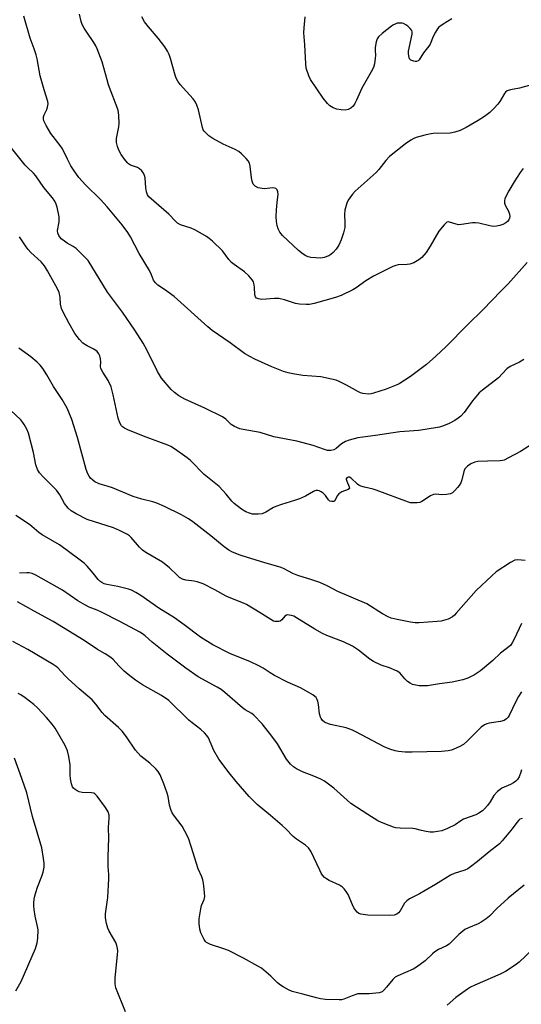
# Model space of a CAD drawing. Units: inches. Extents: x 1303766 to 1309766, y 561447 to 565446.
# Drawn here: x 1306463 to 1306638, y 564932 to 565274 of the extents above; entities that cross this region are included whole.
import ezdxf

# ---------------------------------------------------------------- set-up
doc = ezdxf.new("R2010")
doc.units = ezdxf.units.IN
doc.header["$MEASUREMENT"] = 0
doc.layers.add('Undefined', color=1, linetype='Continuous')

msp = doc.modelspace()

# ---------------------------------------------------------------- linework, layer by layer
at = {"layer": 'Undefined'}
for points, elevation in [([(1306639.94, 565189.53), (1306633.25, 565182.1), (1306630.74, 565179.59), (1306624.6, 565173.18), (1306619.12, 565167.83), (1306611.76, 565160.28), (1306608.16, 565156.92), (1306604.82, 565154.1), (1306599.24, 565149.93), (1306595.33, 565147.35), (1306594.26, 565146.84), (1306590.86, 565145.46), (1306586.41, 565144.05), (1306585.57, 565143.86), (1306584.71, 565143.79), (1306582.69, 565143.96), (1306581.89, 565144.18), (1306581.16, 565144.51), (1306577.06, 565146.92), (1306574.73, 565148.04), (1306573.41, 565148.58), (1306571.75, 565149.01), (1306568.1, 565149.74), (1306561.86, 565150.26), (1306558.4, 565150.79), (1306556.68, 565151.14), (1306555.05, 565151.69), (1306551.03, 565153.24), (1306545.17, 565155.92), (1306543.34, 565156.88), (1306541.58, 565157.95), (1306536.6, 565161.58), (1306530.32, 565165.92), (1306528.79, 565167.21), (1306517.09, 565177.76), (1306513.75, 565180.22), (1306511.34, 565181.69), (1306510.52, 565182.43), (1306509.91, 565183.4), (1306509.19, 565185.22), (1306508.44, 565186.74), (1306504.87, 565192.63), (1306501.87, 565198.49), (1306500.96, 565200.02), (1306499.01, 565202.61), (1306493.73, 565208.95), (1306491.4, 565211.47), (1306486.17, 565216.53), (1306483.91, 565219.11), (1306482.05, 565221.74), (1306481.12, 565223.2), (1306479.97, 565225.44), (1306478.24, 565229.1), (1306477.42, 565230.27), (1306474.16, 565234.46), (1306472.53, 565237.16), (1306471.73, 565238.83), (1306471.58, 565239.49), (1306471.62, 565240.21), (1306471.84, 565240.96), (1306472.72, 565242.8), (1306473, 565243.61), (1306473.16, 565244.75), (1306473.08, 565245.56), (1306471.82, 565249.66), (1306470.43, 565254.52), (1306469.36, 565260.37), (1306469.03, 565261.76), (1306468.34, 565263.83), (1306466.91, 565267.53), (1306464.73, 565275.2)], 418), ([(1306638.44, 565222.29), (1306637.42, 565220.88), (1306635.39, 565217.66), (1306633.53, 565214.46), (1306632.71, 565212.96), (1306632.17, 565211.73), (1306631.96, 565210.99), (1306631.98, 565210.24), (1306632.29, 565209.47), (1306633.38, 565207.39), (1306633.69, 565206.31), (1306633.8, 565205.5), (1306633.77, 565204.97), (1306633.54, 565204.36), (1306633.1, 565203.82), (1306632.44, 565203.34), (1306631.47, 565202.8), (1306630.41, 565202.4), (1306629.23, 565202.2), (1306628.04, 565202.13), (1306626.87, 565202.27), (1306623.11, 565203.18), (1306621.95, 565203.39), (1306620.81, 565203.37), (1306617.08, 565202.76), (1306615.94, 565202.69), (1306615.14, 565202.83), (1306612.87, 565203.6), (1306612.4, 565203.66), (1306611.96, 565203.55), (1306611.54, 565203.27), (1306610.96, 565202.7), (1306609.14, 565200.44), (1306606.13, 565195.18), (1306604.7, 565193.09), (1306603.22, 565191.33), (1306602.14, 565190.43), (1306600.41, 565189.48), (1306599.11, 565188.99), (1306598.19, 565188.88), (1306595.03, 565188.77), (1306594.22, 565188.56), (1306593.17, 565188.13), (1306588.75, 565185.99), (1306586.42, 565184.75), (1306583.8, 565183.15), (1306580.43, 565180.78), (1306579.17, 565180.01), (1306575.16, 565178.08), (1306573.24, 565177.38), (1306565.72, 565175.31), (1306564.1, 565174.98), (1306562.98, 565174.9), (1306560.67, 565175.05), (1306559.24, 565175.26), (1306555.41, 565176.58), (1306553.47, 565177), (1306552.02, 565177.05), (1306547.54, 565176.74), (1306546.41, 565176.86), (1306545.71, 565177.15), (1306545.34, 565177.64), (1306545.16, 565178.27), (1306545.01, 565180.94), (1306544.82, 565182.31), (1306544.66, 565182.82), (1306544.21, 565183.54), (1306543.03, 565184.87), (1306541.53, 565186.33), (1306537.91, 565188.9), (1306537.05, 565189.61), (1306536.12, 565190.64), (1306533.82, 565193.64), (1306530.38, 565196.96), (1306529.28, 565197.96), (1306528.33, 565198.65), (1306524.49, 565200.77), (1306523.01, 565201.44), (1306519.24, 565202.71), (1306518.26, 565203.23), (1306517.51, 565203.89), (1306515.16, 565206.4), (1306508.28, 565212.36), (1306507.76, 565213.11), (1306507.43, 565214.12), (1306507.2, 565215.5), (1306506.96, 565219.02), (1306506.77, 565219.85), (1306506.42, 565220.58), (1306505.78, 565221.46), (1306505.01, 565222.19), (1306504.28, 565222.56), (1306501.86, 565223.4), (1306501.2, 565223.82), (1306500.8, 565224.18), (1306499.74, 565225.48), (1306498.62, 565227.11), (1306497.83, 565228.6), (1306497.31, 565229.89), (1306497.01, 565231.28), (1306496.95, 565232.7), (1306497.76, 565236.74), (1306497.87, 565237.91), (1306497.78, 565240.84), (1306497.54, 565242.57), (1306494.26, 565251.35), (1306493.72, 565253.05), (1306491.99, 565259.4), (1306490.25, 565263.86), (1306489.76, 565264.95), (1306489.12, 565266.08), (1306486.67, 565269.66), (1306485.77, 565271.11), (1306485.09, 565272.35), (1306484.68, 565273.41), (1306484.09, 565275.96)], 420), ([(1306644.73, 565252.24), (1306637.2, 565250.21), (1306634.05, 565249.58), (1306632.97, 565249.23), (1306632.39, 565248.81), (1306632.02, 565248.39), (1306630.34, 565245.6), (1306629.67, 565244.64), (1306628.32, 565243.15), (1306626.88, 565241.76), (1306625.03, 565240.36), (1306622.88, 565238.91), (1306618.67, 565236.55), (1306616.63, 565235.5), (1306614.74, 565234.9), (1306613.07, 565234.59), (1306607.2, 565234.39), (1306605.75, 565234.23), (1306604.33, 565233.9), (1306601.26, 565233), (1306600.46, 565232.66), (1306599.46, 565232.1), (1306597.55, 565230.81), (1306591.95, 565226.41), (1306590.71, 565225.09), (1306588.24, 565221.92), (1306587.3, 565220.83), (1306580.08, 565214.37), (1306579.07, 565213.28), (1306578.15, 565212.1), (1306577.56, 565211.19), (1306577.1, 565210.23), (1306576.44, 565207.81), (1306576.3, 565206.41), (1306576.46, 565203.24), (1306576.39, 565201.74), (1306576.01, 565199.93), (1306575.17, 565197.44), (1306574.39, 565195.56), (1306573.48, 565194.21), (1306572.37, 565193), (1306571.52, 565192.31), (1306570.82, 565191.87), (1306569.27, 565191.25), (1306568.73, 565191.13), (1306567.86, 565191.07), (1306566.37, 565191.14), (1306564.6, 565191.33), (1306563.74, 565191.55), (1306562.91, 565191.87), (1306561.89, 565192.44), (1306560.28, 565193.69), (1306554.72, 565198.99), (1306553.84, 565200.08), (1306553.2, 565201.25), (1306552.87, 565202.37), (1306552.62, 565203.81), (1306552.56, 565205.55), (1306552.66, 565207.83), (1306552.85, 565210.39), (1306553.19, 565213.35), (1306553.14, 565214.19), (1306552.87, 565214.85), (1306552.39, 565215.32), (1306551.94, 565215.46), (1306551.14, 565215.47), (1306548.55, 565215.22), (1306547.68, 565215.24), (1306546.24, 565215.57), (1306545.23, 565216.06), (1306544.58, 565216.83), (1306544.16, 565217.81), (1306543.95, 565218.95), (1306543.48, 565223.04), (1306543.22, 565224.15), (1306542.83, 565224.88), (1306542.1, 565225.76), (1306540.46, 565227.41), (1306539.58, 565228.15), (1306538.32, 565228.84), (1306534.08, 565230.75), (1306530.49, 565232.64), (1306529.11, 565233.66), (1306527.5, 565235.24), (1306527.18, 565235.69), (1306526.86, 565236.46), (1306525.47, 565242.67), (1306524.97, 565244.31), (1306524.5, 565245.35), (1306523.7, 565246.52), (1306521.33, 565249), (1306519.2, 565251.48), (1306518.31, 565252.66), (1306517.8, 565253.67), (1306517.38, 565254.73), (1306515.83, 565260.52), (1306515.33, 565261.85), (1306514.74, 565263.11), (1306513.8, 565264.56), (1306511.45, 565267.61), (1306508.14, 565271.47), (1306506.78, 565273.3), (1306505.78, 565274.97)], 422), ([(1306613.69, 565274.3), (1306610.61, 565272.48), (1306609.17, 565271.46), (1306608.63, 565270.84), (1306607.94, 565269.66), (1306607.2, 565268.17), (1306606.09, 565265.54), (1306605.68, 565264.8), (1306603.77, 565262.46), (1306602.32, 565260.02), (1306601.98, 565259.68), (1306601.38, 565259.43), (1306600.9, 565259.43), (1306600.4, 565259.53), (1306599.46, 565259.93), (1306598.96, 565260.44), (1306598.67, 565261.42), (1306598.59, 565262.23), (1306598.64, 565263.06), (1306599.88, 565269.01), (1306599.88, 565269.79), (1306599.72, 565270.27), (1306599.22, 565270.92), (1306598.35, 565271.72), (1306597.65, 565272.26), (1306596.9, 565272.67), (1306596.36, 565272.8), (1306595.51, 565272.84), (1306594.66, 565272.75), (1306594.15, 565272.61), (1306593.43, 565272.28), (1306592.7, 565271.8), (1306589.47, 565269.18), (1306588.18, 565268), (1306587.72, 565267.32), (1306587.38, 565266.26), (1306587.04, 565264.29), (1306586.97, 565263.44), (1306587.07, 565261.52), (1306587.04, 565260.68), (1306586.74, 565258.71), (1306586.39, 565257.34), (1306585.64, 565255.84), (1306582.33, 565250.15), (1306580.56, 565246.07), (1306579.92, 565244.84), (1306579.31, 565243.92), (1306578.54, 565243.21), (1306577.61, 565242.72), (1306576.55, 565242.55), (1306575.11, 565242.64), (1306573.69, 565242.89), (1306572.42, 565243.37), (1306571.26, 565244.03), (1306570.4, 565244.84), (1306568.93, 565246.69), (1306564.48, 565253.24), (1306563.89, 565254.52), (1306563.02, 565257.18), (1306562.82, 565258.6), (1306562.5, 565265.3), (1306562.15, 565269.46), (1306562.25, 565271.19), (1306562.68, 565274.99)], 424)]:
    msp.add_lwpolyline(points, dxfattribs=dict(at, elevation=elevation))
for points in [[(1306638.69, 565155.78, 416), (1306637.23, 565154.93, 416), (1306633.97, 565153.33, 416), (1306632.78, 565152.55, 416), (1306629.93, 565149.44, 416), (1306624.32, 565145.18, 416), (1306623.23, 565144.22, 416), (1306620.9, 565141.41, 416), (1306617.93, 565137.39, 416), (1306616.79, 565136.05, 416), (1306615.93, 565135.36, 416), (1306614.77, 565134.59, 416), (1306612.69, 565133.56, 416), (1306610.79, 565132.78, 416), (1306609.39, 565132.33, 416), (1306604.38, 565131.48, 416), (1306602.02, 565131.16, 416), (1306595.59, 565130.7, 416), (1306587.08, 565129.39, 416), (1306582.72, 565128.83, 416), (1306581.01, 565128.54, 416), (1306577.99, 565127.79, 416), (1306576.7, 565127.3, 416), (1306575.34, 565126.43, 416), (1306573.48, 565124.89, 416), (1306572.59, 565124.38, 416), (1306571.58, 565124.13, 416), (1306570.47, 565124.19, 416), (1306569.34, 565124.48, 416), (1306565.44, 565125.88, 416), (1306559.77, 565127.43, 416), (1306551.73, 565128.92, 416), (1306546.96, 565130.47, 416), (1306541.05, 565131.42, 416), (1306539.95, 565131.74, 416), (1306538.1, 565132.46, 416), (1306536.92, 565133.17, 416), (1306534.99, 565135.08, 416), (1306533.82, 565135.88, 416), (1306527.74, 565138.9, 416), (1306520.81, 565142.01, 416), (1306518.72, 565143.13, 416), (1306517.12, 565144.36, 416), (1306516.06, 565145.33, 416), (1306512.69, 565149.33, 416), (1306511.23, 565151.59, 416), (1306507.57, 565159.19, 416), (1306506.31, 565161.46, 416), (1306503.34, 565166.05, 416), (1306499.09, 565172.31, 416), (1306493.86, 565179.2, 416), (1306487.08, 565190.21, 416), (1306485.91, 565191.54, 416), (1306482.93, 565194.46, 416), (1306481.97, 565195.15, 416), (1306479.87, 565196.29, 416), (1306478.88, 565196.92, 416), (1306477.79, 565197.84, 416), (1306476.98, 565198.89, 416), (1306476.54, 565199.81, 416), (1306476.44, 565200.64, 416), (1306477, 565203.74, 416), (1306477.05, 565204.58, 416), (1306476.99, 565205.43, 416), (1306476.37, 565208.79, 416), (1306476, 565209.85, 416), (1306475.5, 565210.87, 416), (1306474.68, 565212.04, 416), (1306471.74, 565215.59, 416), (1306468.96, 565219.73, 416), (1306468.11, 565220.64, 416), (1306465.99, 565222.62, 416), (1306465.22, 565223.46, 416), (1306458.68, 565231.47, 416)], [(1306643.6, 565127.65, 414), (1306637.56, 565123.84, 414), (1306633.41, 565121.58, 414), (1306631.83, 565120.81, 414), (1306631.28, 565120.63, 414), (1306630.45, 565120.51, 414), (1306626.14, 565120.49, 414), (1306622.75, 565120.29, 414), (1306621.62, 565120.06, 414), (1306620.24, 565119.51, 414), (1306619.14, 565118.72, 414), (1306618.22, 565117.76, 414), (1306617.83, 565116.84, 414), (1306617.2, 565113.9, 414), (1306616.77, 565112.92, 414), (1306616.21, 565112.01, 414), (1306615.67, 565111.33, 414), (1306614.69, 565110.25, 414), (1306613.86, 565109.48, 414), (1306613.16, 565109.09, 414), (1306611.85, 565108.83, 414), (1306610.21, 565108.78, 414), (1306608.16, 565108.96, 414), (1306607.33, 565108.85, 414), (1306606.29, 565108.35, 414), (1306603.28, 565106.42, 414), (1306602.49, 565106.07, 414), (1306601.66, 565105.93, 414), (1306600.5, 565105.91, 414), (1306599.34, 565106, 414), (1306598.54, 565106.17, 414), (1306587.36, 565110.42, 414), (1306586.25, 565110.75, 414), (1306583.33, 565111.4, 414), (1306582, 565111.8, 414), (1306581.27, 565112.15, 414), (1306580.83, 565112.47, 414), (1306578.66, 565114.54, 414), (1306578.06, 565114.86, 414), (1306577.66, 565114.9, 414), (1306577.13, 565114.65, 414), (1306576.94, 565114.34, 414), (1306576.92, 565114.16, 414), (1306577.1, 565113.5, 414), (1306578, 565111.57, 414), (1306578.03, 565110.97, 414), (1306577.57, 565110.55, 414), (1306575.44, 565109.75, 414), (1306574.38, 565109.13, 414), (1306573.74, 565108.34, 414), (1306572.95, 565106.71, 414), (1306572.61, 565106.45, 414), (1306571.9, 565106.38, 414), (1306571.18, 565106.57, 414), (1306570.72, 565106.98, 414), (1306569.71, 565108.52, 414), (1306568.96, 565109.3, 414), (1306568.26, 565109.79, 414), (1306567.52, 565110.16, 414), (1306567.01, 565110.29, 414), (1306566.49, 565110.29, 414), (1306565.98, 565110.16, 414), (1306565.49, 565109.93, 414), (1306562.79, 565108.3, 414), (1306560.62, 565107.37, 414), (1306558.96, 565106.77, 414), (1306554.37, 565105.42, 414), (1306552.41, 565104.71, 414), (1306551.64, 565104.31, 414), (1306548.96, 565102.66, 414), (1306547.69, 565102.11, 414), (1306546.31, 565101.96, 414), (1306544.33, 565102.05, 414), (1306543.26, 565102.31, 414), (1306541.96, 565102.81, 414), (1306540.49, 565103.71, 414), (1306537.96, 565105.74, 414), (1306537.17, 565106.58, 414), (1306535.13, 565109.03, 414), (1306532.69, 565111.59, 414), (1306531.6, 565112.56, 414), (1306527.52, 565115.83, 414), (1306522.69, 565120.74, 414), (1306521.53, 565121.65, 414), (1306517.17, 565124.78, 414), (1306515.92, 565125.57, 414), (1306514.87, 565126.04, 414), (1306507.26, 565128.8, 414), (1306501.21, 565131.18, 414), (1306499.74, 565131.89, 414), (1306499.1, 565132.37, 414), (1306498.74, 565132.76, 414), (1306498.18, 565133.74, 414), (1306497.57, 565135.38, 414), (1306495.83, 565143.5, 414), (1306495.1, 565146.28, 414), (1306494.07, 565148.5, 414), (1306492.2, 565151.44, 414), (1306491.58, 565152.69, 414), (1306491.44, 565153.41, 414), (1306491.49, 565154.89, 414), (1306491.38, 565155.99, 414), (1306491.16, 565157.07, 414), (1306490.87, 565157.81, 414), (1306490.21, 565158.62, 414), (1306489.16, 565159.46, 414), (1306486.73, 565160.58, 414), (1306485.27, 565161.54, 414), (1306484.08, 565162.82, 414), (1306482.49, 565164.9, 414), (1306480.48, 565168.32, 414), (1306478.3, 565172.49, 414), (1306477.9, 565173.6, 414), (1306477.55, 565175.05, 414), (1306477.44, 565177.54, 414), (1306477.09, 565179.1, 414), (1306476.49, 565180.36, 414), (1306472.97, 565186.64, 414), (1306471.89, 565188.4, 414), (1306470.82, 565189.81, 414), (1306467.2, 565193.02, 414), (1306466.24, 565194.03, 414), (1306465.53, 565194.97, 414), (1306463.24, 565198.43, 414)], [(1306639.14, 565085.95, 412), (1306636.67, 565086.12, 412), (1306635.62, 565085.97, 412), (1306634.08, 565085.16, 412), (1306629.08, 565081.9, 412), (1306627.57, 565080.61, 412), (1306622.16, 565075.45, 412), (1306615.23, 565067.56, 412), (1306614.61, 565066.92, 412), (1306613.92, 565066.36, 412), (1306612.39, 565065.52, 412), (1306609.93, 565064.8, 412), (1306608.6, 565064.63, 412), (1306602.32, 565064.18, 412), (1306600.93, 565064.23, 412), (1306599.24, 565064.44, 412), (1306594.6, 565065.37, 412), (1306592.61, 565065.84, 412), (1306591.54, 565066.26, 412), (1306589.52, 565067.39, 412), (1306584.14, 565070.85, 412), (1306574.04, 565075.06, 412), (1306570.26, 565077.09, 412), (1306567.75, 565078.28, 412), (1306564.94, 565079.22, 412), (1306560.08, 565080.63, 412), (1306558.32, 565081.43, 412), (1306555.35, 565083.04, 412), (1306554.29, 565083.48, 412), (1306548.3, 565085.15, 412), (1306542.58, 565086.89, 412), (1306540.06, 565087.73, 412), (1306537.32, 565088.84, 412), (1306536.08, 565089.53, 412), (1306534.5, 565090.64, 412), (1306529.84, 565094.47, 412), (1306523.5, 565099.4, 412), (1306522.05, 565100.39, 412), (1306519.56, 565101.81, 412), (1306513.71, 565104.74, 412), (1306510.99, 565105.87, 412), (1306509.63, 565106.31, 412), (1306505.81, 565107.27, 412), (1306502.83, 565108.15, 412), (1306495.56, 565111.13, 412), (1306493.7, 565111.78, 412), (1306492.07, 565112.17, 412), (1306490.97, 565112.54, 412), (1306489.41, 565113.3, 412), (1306488.75, 565113.8, 412), (1306487.96, 565114.58, 412), (1306487.47, 565115.26, 412), (1306487.07, 565116, 412), (1306486.42, 565117.6, 412), (1306483.48, 565128.74, 412), (1306481.45, 565134.92, 412), (1306479.86, 565138.84, 412), (1306478.13, 565141.93, 412), (1306475.08, 565146.42, 412), (1306472.75, 565150.53, 412), (1306471.32, 565152.73, 412), (1306470.45, 565153.89, 412), (1306469.42, 565154.89, 412), (1306467.2, 565156.74, 412), (1306462.99, 565159.8, 412)], [(1306637.91, 565064.02, 410), (1306635.41, 565058.51, 410), (1306634.72, 565057.24, 410), (1306634.04, 565056.34, 410), (1306630.62, 565053.7, 410), (1306627.99, 565051.09, 410), (1306623.69, 565047.49, 410), (1306621.59, 565046.12, 410), (1306619.23, 565044.93, 410), (1306617.56, 565044.38, 410), (1306613.83, 565043.54, 410), (1306609.34, 565043.02, 410), (1306605.21, 565042.32, 410), (1306603.79, 565042.26, 410), (1306602.35, 565042.31, 410), (1306601.18, 565042.49, 410), (1306600.03, 565042.8, 410), (1306599.14, 565043.21, 410), (1306598.28, 565043.83, 410), (1306597.28, 565044.78, 410), (1306595.57, 565046.77, 410), (1306594.65, 565047.42, 410), (1306592.03, 565048.61, 410), (1306589.07, 565049.53, 410), (1306586.42, 565050.8, 410), (1306585.17, 565051.57, 410), (1306581.21, 565054.7, 410), (1306579.16, 565056.13, 410), (1306575.94, 565057.59, 410), (1306570.22, 565059.79, 410), (1306568.65, 565060.48, 410), (1306565.96, 565061.96, 410), (1306560.61, 565065.4, 410), (1306558.64, 565066.49, 410), (1306557.87, 565066.77, 410), (1306557.09, 565066.93, 410), (1306556.59, 565066.96, 410), (1306556.12, 565066.89, 410), (1306555.51, 565066.51, 410), (1306554.48, 565065.25, 410), (1306553.94, 565064.85, 410), (1306553.46, 565064.71, 410), (1306552.94, 565064.66, 410), (1306552.14, 565064.72, 410), (1306551.62, 565064.85, 410), (1306550.64, 565065.33, 410), (1306546.99, 565067.65, 410), (1306542.23, 565070.54, 410), (1306541.16, 565071.03, 410), (1306536.73, 565072.75, 410), (1306535.16, 565073.44, 410), (1306531.23, 565075.66, 410), (1306527.14, 565077.76, 410), (1306526.1, 565078.18, 410), (1306525.08, 565078.47, 410), (1306524.03, 565078.68, 410), (1306521.15, 565079.04, 410), (1306519.92, 565079.45, 410), (1306518.96, 565080.04, 410), (1306518.06, 565080.74, 410), (1306515.4, 565083.35, 410), (1306513.01, 565085.34, 410), (1306507.21, 565088.64, 410), (1306505.99, 565089.46, 410), (1306504.95, 565090.5, 410), (1306502.13, 565093.88, 410), (1306501.49, 565094.44, 410), (1306500.8, 565094.9, 410), (1306498.07, 565096.37, 410), (1306495.93, 565097.24, 410), (1306486.76, 565100.17, 410), (1306482.93, 565102.12, 410), (1306481.24, 565103.15, 410), (1306480.2, 565104.15, 410), (1306478.92, 565105.72, 410), (1306477.28, 565108.75, 410), (1306476.09, 565110.32, 410), (1306474.96, 565111.58, 410), (1306471.52, 565115.01, 410), (1306470.24, 565116.45, 410), (1306469.5, 565117.59, 410), (1306468.89, 565119.14, 410), (1306468.12, 565123.41, 410), (1306466.37, 565130.23, 410), (1306465.84, 565131.54, 410), (1306464.9, 565133.23, 410), (1306464.43, 565133.92, 410), (1306463.67, 565134.78, 410), (1306456.66, 565141.38, 410)], [(1306637.97, 565040.19, 408), (1306636.82, 565038.65, 408), (1306635.91, 565036.89, 408), (1306633.67, 565032.04, 408), (1306633.25, 565031.37, 408), (1306632.73, 565030.82, 408), (1306631.86, 565030.3, 408), (1306630.64, 565029.87, 408), (1306626.67, 565029.3, 408), (1306625.84, 565029.1, 408), (1306625.03, 565028.76, 408), (1306623.92, 565027.94, 408), (1306619.03, 565023.09, 408), (1306617.74, 565021.93, 408), (1306616.23, 565021.07, 408), (1306613.52, 565019.93, 408), (1306612.39, 565019.65, 408), (1306610.03, 565019.46, 408), (1306599.83, 565019.2, 408), (1306597.49, 565019.22, 408), (1306595.12, 565019.42, 408), (1306593.98, 565019.66, 408), (1306592.05, 565020.27, 408), (1306590.16, 565021.08, 408), (1306580.3, 565026.34, 408), (1306579.06, 565026.93, 408), (1306576.87, 565027.69, 408), (1306571.46, 565028.83, 408), (1306569.83, 565029.42, 408), (1306569.34, 565029.71, 408), (1306568.71, 565030.28, 408), (1306568.18, 565030.94, 408), (1306567.92, 565031.44, 408), (1306567.63, 565032.56, 408), (1306567.28, 565035.83, 408), (1306567.05, 565036.98, 408), (1306566.72, 565037.75, 408), (1306566.42, 565038.22, 408), (1306566.05, 565038.62, 408), (1306565.36, 565039.14, 408), (1306561.05, 565041.66, 408), (1306556.51, 565043.61, 408), (1306552.02, 565045.93, 408), (1306550.47, 565046.82, 408), (1306548.03, 565048.45, 408), (1306546.56, 565049.28, 408), (1306543.65, 565050.61, 408), (1306536.42, 565053.53, 408), (1306530.51, 565056.61, 408), (1306526.21, 565059.24, 408), (1306520.51, 565063.54, 408), (1306517.15, 565065.97, 408), (1306511.69, 565069.35, 408), (1306505.49, 565073.78, 408), (1306503.76, 565074.82, 408), (1306502.21, 565075.58, 408), (1306501.12, 565075.97, 408), (1306497.42, 565076.8, 408), (1306493.61, 565077.5, 408), (1306492.76, 565077.75, 408), (1306491.84, 565078.25, 408), (1306491.2, 565078.72, 408), (1306490.63, 565079.3, 408), (1306488.88, 565081.53, 408), (1306486.74, 565083.94, 408), (1306485.69, 565084.94, 408), (1306483.93, 565086.41, 408), (1306477.2, 565091.34, 408), (1306471.09, 565094.79, 408), (1306470.01, 565095.61, 408), (1306466.77, 565098.44, 408), (1306461.92, 565101.54, 408)], [(1306637.92, 565013.1, 406), (1306637.72, 565012.25, 406), (1306637.1, 565010.67, 406), (1306636.51, 565009.75, 406), (1306635.97, 565009.19, 406), (1306635.14, 565008.55, 406), (1306634.09, 565008, 406), (1306631.13, 565006.74, 406), (1306630.45, 565006.29, 406), (1306629.61, 565005.58, 406), (1306628.28, 565004.2, 406), (1306627.03, 565002.01, 406), (1306626.06, 565000.64, 406), (1306625.16, 564999.58, 406), (1306624.3, 564998.83, 406), (1306623.06, 564998.04, 406), (1306622.01, 564997.49, 406), (1306617.72, 564995.9, 406), (1306616.79, 564995.35, 406), (1306614.8, 564993.95, 406), (1306612.12, 564992.64, 406), (1306610.18, 564991.9, 406), (1306608.74, 564991.59, 406), (1306607.28, 564991.38, 406), (1306606.15, 564991.38, 406), (1306604.78, 564991.59, 406), (1306603.14, 564991.94, 406), (1306600.93, 564992.57, 406), (1306600.08, 564992.73, 406), (1306595.68, 564992.75, 406), (1306594.24, 564992.88, 406), (1306593.42, 564993.1, 406), (1306591.82, 564993.7, 406), (1306589.17, 564994.78, 406), (1306587.98, 564995.37, 406), (1306584.49, 564997.52, 406), (1306578.58, 565001.41, 406), (1306577.2, 565002.52, 406), (1306572.61, 565006.73, 406), (1306569.4, 565009.18, 406), (1306568.1, 565009.87, 406), (1306565.64, 565010.94, 406), (1306561.69, 565012.37, 406), (1306559.58, 565013.44, 406), (1306558.6, 565014.08, 406), (1306557.59, 565015.07, 406), (1306556.15, 565016.84, 406), (1306552.99, 565022.12, 406), (1306551.02, 565024.8, 406), (1306547.64, 565029.13, 406), (1306544.74, 565032.1, 406), (1306544.05, 565032.64, 406), (1306541.76, 565033.98, 406), (1306540.81, 565034.65, 406), (1306534.66, 565040.02, 406), (1306533.38, 565041.02, 406), (1306531.98, 565041.87, 406), (1306525.36, 565045.42, 406), (1306521.12, 565048.4, 406), (1306514.67, 565053.29, 406), (1306509.44, 565057.53, 406), (1306506.96, 565059.74, 406), (1306506.07, 565060.4, 406), (1306505.09, 565060.99, 406), (1306498.37, 565064.55, 406), (1306491.79, 565067.89, 406), (1306490.29, 565068.59, 406), (1306487.51, 565069.7, 406), (1306486.01, 565070.46, 406), (1306483.56, 565071.9, 406), (1306478.19, 565075.53, 406), (1306468.93, 565080.8, 406), (1306467.65, 565081.33, 406), (1306466.59, 565081.62, 406), (1306465.78, 565081.66, 406), (1306463.26, 565081.5, 406)], [(1306638.12, 564996.11, 404), (1306637.39, 564995.87, 404), (1306636.99, 564995.58, 404), (1306636.3, 564994.81, 404), (1306634.68, 564992.52, 404), (1306631.24, 564988.36, 404), (1306630.3, 564987.34, 404), (1306626.64, 564984.58, 404), (1306622.64, 564981.24, 404), (1306620.15, 564979.29, 404), (1306619.2, 564978.69, 404), (1306618.19, 564978.24, 404), (1306614.47, 564977, 404), (1306613.16, 564976.43, 404), (1306607.95, 564973.15, 404), (1306604.43, 564971.1, 404), (1306602.41, 564969.96, 404), (1306598.97, 564968.25, 404), (1306598.04, 564967.56, 404), (1306597.25, 564966.73, 404), (1306595.66, 564964, 404), (1306595.16, 564963.33, 404), (1306594.56, 564962.85, 404), (1306593.65, 564962.49, 404), (1306591.91, 564962.37, 404), (1306584.5, 564962.5, 404), (1306582.04, 564962.86, 404), (1306581.33, 564963.14, 404), (1306580.75, 564963.55, 404), (1306580.22, 564964.16, 404), (1306579.62, 564965.1, 404), (1306579.12, 564966.1, 404), (1306577.56, 564969.76, 404), (1306576.96, 564970.76, 404), (1306576.23, 564971.69, 404), (1306575.6, 564972.29, 404), (1306574.62, 564972.92, 404), (1306571.01, 564974.63, 404), (1306570.03, 564975.17, 404), (1306569.41, 564975.67, 404), (1306568.7, 564976.47, 404), (1306568.24, 564977.15, 404), (1306567.69, 564978.19, 404), (1306564.59, 564984.85, 404), (1306563.84, 564985.95, 404), (1306562.79, 564986.84, 404), (1306559.67, 564988.98, 404), (1306558.51, 564989.85, 404), (1306555.91, 564992.52, 404), (1306554.61, 564993.73, 404), (1306550.6, 564997.23, 404), (1306545.94, 565001, 404), (1306543.13, 565003.77, 404), (1306538.6, 565009.07, 404), (1306536.24, 565012, 404), (1306532.64, 565016.85, 404), (1306530.84, 565019.84, 404), (1306529.03, 565024.17, 404), (1306528.42, 565025.06, 404), (1306527.64, 565025.91, 404), (1306526.36, 565027.1, 404), (1306523.31, 565029.43, 404), (1306522.18, 565030.38, 404), (1306515.26, 565037.17, 404), (1306512.61, 565038.98, 404), (1306506.02, 565042.65, 404), (1306503.6, 565044.29, 404), (1306501, 565046.27, 404), (1306499.68, 565047.43, 404), (1306497.75, 565049.27, 404), (1306495.88, 565051.42, 404), (1306495, 565052.19, 404), (1306493.03, 565053.45, 404), (1306490.37, 565054.96, 404), (1306485.75, 565058.07, 404), (1306474.92, 565064.63, 404), (1306468.37, 565068.22, 404), (1306462.6, 565071.54, 404)], [(1306638.9, 564972.96, 402), (1306633.24, 564968.49, 402), (1306629.34, 564964.88, 402), (1306626.73, 564962.24, 402), (1306625.62, 564961.3, 402), (1306623.91, 564960.1, 402), (1306622.89, 564959.5, 402), (1306619.46, 564958.17, 402), (1306618.17, 564957.5, 402), (1306616.13, 564955.77, 402), (1306612.75, 564952.46, 402), (1306611.81, 564951.89, 402), (1306609.02, 564950.59, 402), (1306607.78, 564949.83, 402), (1306606.94, 564949.12, 402), (1306604.36, 564946.6, 402), (1306601.42, 564944.41, 402), (1306600.19, 564943.72, 402), (1306594.92, 564941.48, 402), (1306593.94, 564940.92, 402), (1306593.13, 564940.13, 402), (1306590.98, 564937.44, 402), (1306590.05, 564936.39, 402), (1306589.41, 564935.9, 402), (1306588.36, 564935.55, 402), (1306584.92, 564935.13, 402), (1306581.77, 564935.2, 402), (1306580.92, 564935.12, 402), (1306579.02, 564934.52, 402), (1306576.11, 564933.28, 402), (1306575.28, 564933.11, 402), (1306574.42, 564933.07, 402), (1306569.75, 564933.25, 402), (1306568.01, 564933.4, 402), (1306566.56, 564933.73, 402), (1306561.78, 564935.11, 402), (1306558.99, 564935.7, 402), (1306558.17, 564935.99, 402), (1306556.83, 564936.61, 402), (1306554.98, 564937.57, 402), (1306554.04, 564938.17, 402), (1306553, 564938.99, 402), (1306550.66, 564941.28, 402), (1306548.3, 564943.37, 402), (1306547.39, 564944.07, 402), (1306546.14, 564944.84, 402), (1306541.2, 564947.52, 402), (1306535.97, 564950.2, 402), (1306534.31, 564950.84, 402), (1306529.75, 564952.3, 402), (1306528.97, 564952.65, 402), (1306528.34, 564953.06, 402), (1306527.97, 564953.39, 402), (1306527.49, 564954.06, 402), (1306526.37, 564956.36, 402), (1306525.96, 564957.69, 402), (1306525.72, 564959.58, 402), (1306525.79, 564961.29, 402), (1306526.29, 564964.77, 402), (1306526.62, 564965.88, 402), (1306527.5, 564968.04, 402), (1306527.69, 564969.04, 402), (1306527.5, 564971.63, 402), (1306527.25, 564973.65, 402), (1306527.03, 564974.79, 402), (1306526.63, 564975.89, 402), (1306525.43, 564978.6, 402), (1306523, 564986.46, 402), (1306522.15, 564988.96, 402), (1306521.71, 564990.04, 402), (1306519.83, 564993.44, 402), (1306516.84, 564997.42, 402), (1306516.37, 564998.16, 402), (1306516.03, 564998.92, 402), (1306515.44, 565000.78, 402), (1306514.95, 565003.83, 402), (1306514.68, 565004.93, 402), (1306513.48, 565008.17, 402), (1306512.17, 565011.35, 402), (1306511.48, 565012.55, 402), (1306510.73, 565013.4, 402), (1306508.55, 565015.36, 402), (1306505.5, 565017.88, 402), (1306504.54, 565018.83, 402), (1306503.65, 565019.94, 402), (1306500.49, 565024.55, 402), (1306498.92, 565026.58, 402), (1306497.67, 565027.82, 402), (1306492.92, 565032.01, 402), (1306492.04, 565033.01, 402), (1306489.8, 565035.92, 402), (1306488.48, 565037.38, 402), (1306483.98, 565041.29, 402), (1306480.03, 565044.9, 402), (1306478.97, 565045.94, 402), (1306476.57, 565048.56, 402), (1306475.95, 565049.08, 402), (1306474.96, 565049.73, 402), (1306466.14, 565054.89, 402), (1306460.9, 565057.7, 402)], [(1306500.16, 564928.89, 400), (1306496.79, 564937.28, 400), (1306496.55, 564938.7, 400), (1306496.52, 564940.77, 400), (1306497.34, 564948.72, 400), (1306497.42, 564950.16, 400), (1306497.36, 564950.99, 400), (1306497.13, 564951.98, 400), (1306496.71, 564953.01, 400), (1306494.48, 564956.92, 400), (1306493.97, 564957.99, 400), (1306493.5, 564959.61, 400), (1306493.16, 564961.56, 400), (1306493.21, 564962.99, 400), (1306493.92, 564968.7, 400), (1306494.29, 564975.19, 400), (1306494.3, 564976.64, 400), (1306494.12, 564979.48, 400), (1306494.1, 564982.96, 400), (1306494.35, 564989.37, 400), (1306494.23, 564993.05, 400), (1306494.46, 564996.26, 400), (1306494.41, 564997.35, 400), (1306494.05, 564998.45, 400), (1306493.2, 565000.01, 400), (1306490.25, 565003.94, 400), (1306489.51, 565004.69, 400), (1306489.06, 565004.92, 400), (1306488.27, 565005.09, 400), (1306485.1, 565005.19, 400), (1306484, 565005.38, 400), (1306483.27, 565005.73, 400), (1306482.6, 565006.21, 400), (1306482, 565006.76, 400), (1306481.68, 565007.18, 400), (1306481.3, 565008.22, 400), (1306481, 565009.92, 400), (1306480.85, 565011.36, 400), (1306480.82, 565014.83, 400), (1306480.36, 565017.69, 400), (1306479.92, 565019.66, 400), (1306479.1, 565021.5, 400), (1306475.69, 565027.58, 400), (1306474.65, 565028.92, 400), (1306472.61, 565031.3, 400), (1306469.45, 565034.63, 400), (1306468.21, 565035.82, 400), (1306465.16, 565038.17, 400), (1306463.71, 565039.17, 400), (1306462.73, 565039.66, 400)], [(1306461.97, 564936.17, 398), (1306463.83, 564939.48, 398), (1306468.77, 564950.98, 398), (1306469.41, 564952.86, 398), (1306469.67, 564954.55, 398), (1306469.68, 564957.46, 398), (1306469.53, 564958.59, 398), (1306468.71, 564962.24, 398), (1306468.3, 564964.48, 398), (1306468.2, 564965.62, 398), (1306468.27, 564967.06, 398), (1306468.48, 564968.78, 398), (1306468.91, 564970.37, 398), (1306469.53, 564972.22, 398), (1306471.04, 564976.11, 398), (1306471.5, 564977.52, 398), (1306471.78, 564979.18, 398), (1306471.85, 564980.58, 398), (1306471.65, 564982.29, 398), (1306470.96, 564985.97, 398), (1306467.81, 564996.84, 398), (1306465.75, 565005.12, 398), (1306464.09, 565010.12, 398), (1306461.54, 565017.11, 398)], [(1306641.89, 564950.75, 400), (1306637.09, 564946.17, 400), (1306635.69, 564945.16, 400), (1306632.33, 564942.96, 400), (1306630.53, 564942.04, 400), (1306621.72, 564938.22, 400), (1306620.18, 564937.45, 400), (1306619.17, 564936.82, 400), (1306615.02, 564933.89, 400), (1306612.03, 564931.17, 400)]]:
    msp.add_polyline3d(points, dxfattribs=at)

doc.saveas('drawing.dxf')
